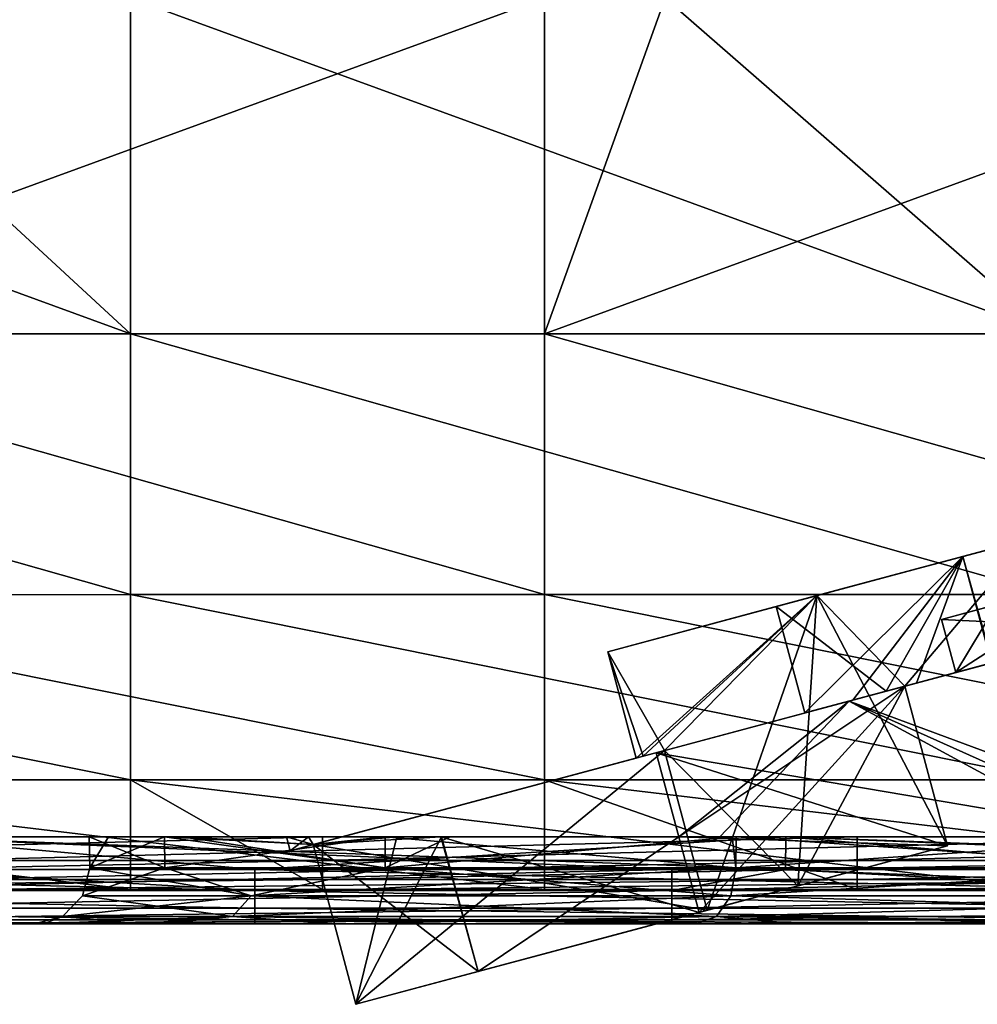
# Model space of a CAD drawing. Units: millimetres. Extents: x -5 to 173, y -73 to 65.
# Drawn here: x 140 to 145, y 41 to 46 of the extents above; entities that cross this region are included whole.
import ezdxf

# ---------------------------------------------------------------- set-up
doc = ezdxf.new("R2010")
doc.units = ezdxf.units.MM
doc.header["$LTSCALE"] = 198.929398
for name, color, linetype in [('1', 7, 'CONTINUOUS'), ('10', 7, 'CONTINUOUS'), ('122', 7, 'CONTINUOUS'), ('128', 7, 'CONTINUOUS'), ('132', 7, 'CONTINUOUS'), ('133', 7, 'CONTINUOUS'), ('14', 7, 'CONTINUOUS'), ('16', 7, 'CONTINUOUS'), ('17', 7, 'CONTINUOUS'), ('3', 7, 'CONTINUOUS'), ('35', 7, 'CONTINUOUS'), ('42', 7, 'CONTINUOUS'), ('43', 7, 'CONTINUOUS'), ('44', 7, 'CONTINUOUS'), ('46', 7, 'CONTINUOUS'), ('47', 7, 'CONTINUOUS'), ('49', 7, 'CONTINUOUS'), ('5', 7, 'CONTINUOUS'), ('57', 7, 'CONTINUOUS'), ('58', 7, 'CONTINUOUS'), ('59', 7, 'CONTINUOUS'), ('6', 7, 'CONTINUOUS'), ('60', 7, 'CONTINUOUS'), ('61', 7, 'CONTINUOUS'), ('62', 7, 'CONTINUOUS'), ('63', 7, 'CONTINUOUS'), ('64', 7, 'CONTINUOUS'), ('65', 7, 'CONTINUOUS'), ('66', 7, 'CONTINUOUS'), ('7', 7, 'CONTINUOUS'), ('74', 7, 'CONTINUOUS'), ('75', 7, 'CONTINUOUS'), ('86', 7, 'CONTINUOUS'), ('91', 7, 'CONTINUOUS')]:
    doc.layers.add(name, color=color, linetype=linetype)

msp = doc.modelspace()

# ---------------------------------------------------------------- linework, layer by layer
at = {"layer": '1', "linetype": 'Continuous'}
for points in [[(137.6994, 41.5, 3.9328), (136.0264, 41.5, -1.0722), (140.0456, 41.5, -1.1196), (137.6994, 41.5, 3.9328)], [(136.0264, 41.5, -1.0722), (137.4764, 41.5, -6.0772), (140.0456, 41.5, -1.1196), (136.0264, 41.5, -1.0722)], [(141.092, 41.5, 13.9428), (138.4573, 41.5, 16.0822), (136.317, 41.5, 13.9428), (141.092, 41.5, 13.9428)], [(141.092, 41.5, 13.9428), (136.317, 41.5, 13.9428), (139.4578, 41.5, 8.9378), (141.092, 41.5, 13.9428)], [(141.6038, 41.5, -6.0834), (137.4764, 41.5, -6.0772), (137.4802, 41.5, -11.0822), (141.6038, 41.5, -6.0834)], [(137.4764, 41.5, -6.0772), (141.6038, 41.5, -6.0834), (140.5585, 41.5, -3.6804), (137.4764, 41.5, -6.0772)], [(137.4764, 41.5, -6.0772), (140.5585, 41.5, -3.6804), (140.0456, 41.5, -1.1196), (137.4764, 41.5, -6.0772)], [(142.3278, 41.5, -11.0822), (141.6038, 41.5, -6.0834), (137.4802, 41.5, -11.0822), (142.3278, 41.5, -11.0822)], [(142.3278, 41.5, -11.0822), (137.4802, 41.5, -11.0822), (141.1928, 41.5, -16.0822), (142.3278, 41.5, -11.0822)], [(141.1928, 41.5, -16.0822), (137.4802, 41.5, -11.0822), (139.2011, 41.5, -16.0822), (141.1928, 41.5, -16.0822)], [(140.6764, 41.5, 4.038), (139.4578, 41.5, 8.9378), (137.6994, 41.5, 3.9328), (140.6764, 41.5, 4.038)], [(140.6764, 41.5, 4.038), (137.6994, 41.5, 3.9328), (139.9947, 41.5), (140.6764, 41.5, 4.038)], [(137.6994, 41.5, 3.9328), (140.0456, 41.5, -1.1196), (139.9947, 41.5), (137.6994, 41.5, 3.9328)], [(139.2011, 41.5, 16.0822), (138.4573, 41.5, 16.0822), (141.092, 41.5, 13.9428), (139.2011, 41.5, 16.0822)], [(143.4623, 41.5, 16.0822), (139.2011, 41.5, 16.0822), (141.092, 41.5, 13.9428), (143.4623, 41.5, 16.0822)], [(144.1546, 41.5, 9.2231), (141.092, 41.5, 13.9428), (139.4578, 41.5, 8.9378), (144.1546, 41.5, 9.2231)], [(144.1546, 41.5, 9.2231), (139.4578, 41.5, 8.9378), (141.6396, 41.5, 6.1461), (144.1546, 41.5, 9.2231)], [(141.6396, 41.5, 6.1461), (139.4578, 41.5, 8.9378), (140.6764, 41.5, 4.038), (141.6396, 41.5, 6.1461)], [(145.8669, 41.5, 13.9428), (143.4623, 41.5, 16.0822), (141.092, 41.5, 13.9428), (145.8669, 41.5, 13.9428)], [(145.8669, 41.5, 13.9428), (141.092, 41.5, 13.9428), (144.1546, 41.5, 9.2231), (145.8669, 41.5, 13.9428)], [(144.0813, 41.5, -16.0822), (142.3278, 41.5, -11.0822), (141.1928, 41.5, -16.0822), (144.0813, 41.5, -16.0822)], [(141.6396, 41.5, -6.1461), (141.6038, 41.5, -6.0834), (142.3278, 41.5, -11.0822), (141.6396, 41.5, -6.1461)], [(143.5936, 41.5, -8.6957), (141.6396, 41.5, -6.1461), (142.3278, 41.5, -11.0822), (143.5936, 41.5, -8.6957)], [(146.1446, 41.5, -10.6548), (143.5936, 41.5, -8.6957), (142.3278, 41.5, -11.0822), (146.1446, 41.5, -10.6548)], [(147.1363, 41.5, -11.1693), (146.1446, 41.5, -10.6548), (142.3278, 41.5, -11.0822), (147.1363, 41.5, -11.1693)], [(147.1363, 41.5, -11.1693), (142.3278, 41.5, -11.0822), (146.1978, 41.5, -16.0822), (147.1363, 41.5, -11.1693)], [(146.1978, 41.5, -16.0822), (142.3278, 41.5, -11.0822), (144.0813, 41.5, -16.0822), (146.1978, 41.5, -16.0822)], [(144.0813, 41.5, 16.0822), (143.4623, 41.5, 16.0822), (145.8669, 41.5, 13.9428), (144.0813, 41.5, 16.0822)], [(148.4673, 41.5, 16.0822), (144.0813, 41.5, 16.0822), (145.8669, 41.5, 13.9428), (148.4673, 41.5, 16.0822)], [(146.1446, 41.5, 10.6548), (145.8669, 41.5, 13.9428), (144.1546, 41.5, 9.2231), (146.1446, 41.5, 10.6548)]]:
    msp.add_3dface(points, dxfattribs=at)
at = {"layer": '10', "linetype": 'Continuous'}
for points in [[(143.4623, 41.7969, 16.3822), (139.2011, 41.7969, 16.3822), (138.4573, 41.683, 16.3584), (143.4623, 41.7969, 16.3822)], [(143.4623, 41.683, 16.3584), (143.4623, 41.7969, 16.3822), (138.4573, 41.683, 16.3584), (143.4623, 41.683, 16.3584)], [(148.4673, 41.7969, 16.3822), (144.0813, 41.7969, 16.3822), (143.4623, 41.683, 16.3584), (148.4673, 41.7969, 16.3822)], [(148.4673, 41.683, 16.3584), (148.4673, 41.7969, 16.3822), (143.4623, 41.683, 16.3584), (148.4673, 41.683, 16.3584)], [(144.0813, 41.7969, 16.3822), (143.4623, 41.7969, 16.3822), (143.4623, 41.683, 16.3584), (144.0813, 41.7969, 16.3822)], [(143.4623, 41.5868, 16.2932), (143.4623, 41.683, 16.3584), (138.4573, 41.5868, 16.2932), (143.4623, 41.5868, 16.2932)], [(138.4573, 41.5868, 16.2932), (143.4623, 41.683, 16.3584), (138.4573, 41.683, 16.3584), (138.4573, 41.5868, 16.2932)], [(148.4673, 41.5868, 16.2932), (148.4673, 41.683, 16.3584), (143.4623, 41.5868, 16.2932), (148.4673, 41.5868, 16.2932)], [(143.4623, 41.5868, 16.2932), (148.4673, 41.683, 16.3584), (143.4623, 41.683, 16.3584), (143.4623, 41.5868, 16.2932)], [(143.4623, 41.5225, 16.1963), (143.4623, 41.5868, 16.2932), (138.4573, 41.5225, 16.1963), (143.4623, 41.5225, 16.1963)], [(138.4573, 41.5225, 16.1963), (143.4623, 41.5868, 16.2932), (138.4573, 41.5868, 16.2932), (138.4573, 41.5225, 16.1963)], [(148.4673, 41.5225, 16.1963), (148.4673, 41.5868, 16.2932), (143.4623, 41.5225, 16.1963), (148.4673, 41.5225, 16.1963)], [(143.4623, 41.5225, 16.1963), (148.4673, 41.5868, 16.2932), (143.4623, 41.5868, 16.2932), (143.4623, 41.5225, 16.1963)], [(138.4573, 41.5, 16.0822), (139.2011, 41.5, 16.0822), (143.4623, 41.5225, 16.1963), (138.4573, 41.5, 16.0822)], [(138.4573, 41.5, 16.0822), (143.4623, 41.5225, 16.1963), (138.4573, 41.5225, 16.1963), (138.4573, 41.5, 16.0822)], [(139.2011, 41.5, 16.0822), (143.4623, 41.5, 16.0822), (143.4623, 41.5225, 16.1963), (139.2011, 41.5, 16.0822)], [(143.4623, 41.5, 16.0822), (144.0813, 41.5, 16.0822), (148.4673, 41.5225, 16.1963), (143.4623, 41.5, 16.0822)], [(143.4623, 41.5, 16.0822), (148.4673, 41.5225, 16.1963), (143.4623, 41.5225, 16.1963), (143.4623, 41.5, 16.0822)], [(144.0813, 41.5, 16.0822), (148.4673, 41.5, 16.0822), (148.4673, 41.5225, 16.1963), (144.0813, 41.5, 16.0822)]]:
    msp.add_3dface(points, dxfattribs=at)
at = {"layer": '122', "linetype": 'Continuous'}
for points in [[(141.5622, 41.8453, -16.5769), (141.5623, 41.9748, -16.5456), (136.5572, 41.8452, -16.5759), (141.5622, 41.8453, -16.5769)], [(141.5623, 41.9748, -16.5456), (136.5573, 41.9748, -16.5446), (136.5572, 41.8452, -16.5759), (141.5623, 41.9748, -16.5456)], [(146.5672, 41.8453, -16.5779), (146.5672, 41.9748, -16.5465), (141.5622, 41.8453, -16.5769), (146.5672, 41.8453, -16.5779)], [(146.5672, 41.9748, -16.5465), (141.5623, 41.9748, -16.5456), (141.5622, 41.8453, -16.5769), (146.5672, 41.9748, -16.5465)], [(141.5622, 41.7421, -16.6613), (141.5622, 41.8453, -16.5769), (136.5572, 41.742, -16.6602), (141.5622, 41.7421, -16.6613)], [(136.5572, 41.742, -16.6602), (141.5622, 41.8453, -16.5769), (136.5572, 41.8452, -16.5759), (136.5572, 41.742, -16.6602)], [(146.5672, 41.7422, -16.6623), (146.5672, 41.8453, -16.5779), (141.5622, 41.7421, -16.6613), (146.5672, 41.7422, -16.6623)], [(141.5622, 41.7421, -16.6613), (146.5672, 41.8453, -16.5779), (141.5622, 41.8453, -16.5769), (141.5622, 41.7421, -16.6613)], [(141.5622, 41.6856, -16.782), (141.5622, 41.7421, -16.6613), (136.5572, 41.6854, -16.781), (141.5622, 41.6856, -16.782)], [(136.5572, 41.6854, -16.781), (141.5622, 41.7421, -16.6613), (136.5572, 41.742, -16.6602), (136.5572, 41.6854, -16.781)], [(146.5672, 41.6858, -16.783), (146.5672, 41.7422, -16.6623), (141.5622, 41.6856, -16.782), (146.5672, 41.6858, -16.783)], [(141.5622, 41.6856, -16.782), (146.5672, 41.7422, -16.6623), (141.5622, 41.7421, -16.6613), (141.5622, 41.6856, -16.782)], [(136.5571, 41.6868, -16.9143), (140.5175, 41.687, -16.9151), (141.5622, 41.6856, -16.782), (136.5571, 41.6868, -16.9143)], [(136.5571, 41.6868, -16.9143), (141.5622, 41.6856, -16.782), (136.5572, 41.6854, -16.781), (136.5571, 41.6868, -16.9143)], [(140.5175, 41.687, -16.9151), (141.5621, 41.6871, -16.9153), (141.5622, 41.6856, -16.782), (140.5175, 41.687, -16.9151)], [(141.5621, 41.6871, -16.9153), (145.5225, 41.6872, -16.916), (146.5672, 41.6858, -16.783), (141.5621, 41.6871, -16.9153)], [(141.5621, 41.6871, -16.9153), (146.5672, 41.6858, -16.783), (141.5622, 41.6856, -16.782), (141.5621, 41.6871, -16.9153)]]:
    msp.add_3dface(points, dxfattribs=at)
at = {"layer": '128', "linetype": 'Continuous'}
for points in [[(139.4667, 41.8453, 16.5765), (139.4667, 41.9748, 16.5452), (144.4717, 41.9748, 16.5461), (139.4667, 41.8453, 16.5765)], [(139.4667, 41.8453, 16.5765), (144.4717, 41.9748, 16.5461), (144.4717, 41.8453, 16.5775), (139.4667, 41.8453, 16.5765)], [(144.4717, 41.8453, 16.5775), (144.4717, 41.9748, 16.5461), (149.4767, 41.9748, 16.547), (144.4717, 41.8453, 16.5775)], [(144.4717, 41.8453, 16.5775), (149.4767, 41.9748, 16.547), (149.4767, 41.8454, 16.5785), (144.4717, 41.8453, 16.5775)], [(139.4666, 41.742, 16.6608), (139.4667, 41.8453, 16.5765), (144.4717, 41.8453, 16.5775), (139.4666, 41.742, 16.6608)], [(144.4716, 41.7422, 16.6619), (139.4666, 41.742, 16.6608), (144.4717, 41.8453, 16.5775), (144.4716, 41.7422, 16.6619)], [(144.4716, 41.7422, 16.6619), (144.4717, 41.8453, 16.5775), (149.4767, 41.8454, 16.5785), (144.4716, 41.7422, 16.6619)], [(149.4766, 41.7423, 16.6629), (144.4716, 41.7422, 16.6619), (149.4767, 41.8454, 16.5785), (149.4766, 41.7423, 16.6629)], [(139.4666, 41.6856, 16.7816), (139.4666, 41.742, 16.6608), (144.4716, 41.7422, 16.6619), (139.4666, 41.6856, 16.7816)], [(144.4716, 41.6858, 16.7826), (139.4666, 41.6856, 16.7816), (144.4716, 41.7422, 16.6619), (144.4716, 41.6858, 16.7826)], [(144.4716, 41.6858, 16.7826), (144.4716, 41.7422, 16.6619), (149.4766, 41.7423, 16.6629), (144.4716, 41.6858, 16.7826)], [(149.4766, 41.686, 16.7836), (144.4716, 41.6858, 16.7826), (149.4766, 41.7423, 16.6629), (149.4766, 41.686, 16.7836)], [(142.7689, 41.6871, 16.9155), (139.4666, 41.687, 16.9149), (144.4716, 41.6858, 16.7826), (142.7689, 41.6871, 16.9155)], [(139.4666, 41.687, 16.9149), (139.4666, 41.6856, 16.7816), (144.4716, 41.6858, 16.7826), (139.4666, 41.687, 16.9149)], [(144.4716, 41.6872, 16.9158), (142.7689, 41.6871, 16.9155), (144.4716, 41.6858, 16.7826), (144.4716, 41.6872, 16.9158)], [(147.7739, 41.6873, 16.9165), (144.4716, 41.6872, 16.9158), (149.4766, 41.686, 16.7836), (147.7739, 41.6873, 16.9165)], [(144.4716, 41.6872, 16.9158), (144.4716, 41.6858, 16.7826), (149.4766, 41.686, 16.7836), (144.4716, 41.6872, 16.9158)]]:
    msp.add_3dface(points, dxfattribs=at)
at = {"layer": '132', "linetype": 'Continuous'}
for points in [[(141.5623, 41.9748, -16.5456), (139.2019, 41.9748, -16.384), (136.5573, 41.9748, -16.5446), (141.5623, 41.9748, -16.5456)], [(144.0823, 41.9748, -16.384), (139.2019, 41.9748, -16.384), (141.5623, 41.9748, -16.5456), (144.0823, 41.9748, -16.384)], [(139.2019, 41.9748, 16.384), (144.0823, 41.9748, 16.384), (139.4667, 41.9748, 16.5452), (139.2019, 41.9748, 16.384)], [(139.4667, 41.9748, 16.5452), (144.0823, 41.9748, 16.384), (144.4717, 41.9748, 16.5461), (139.4667, 41.9748, 16.5452)], [(140.3968, 41.9748, 1.5694), (140.2917, 41.9748), (140.7019, 41.9748, -3.1117), (140.3968, 41.9748, 1.5694)], [(140.7019, 41.9748, 3.1117), (140.3968, 41.9748, 1.5694), (141.4847, 41.9748, 1.5409), (140.7019, 41.9748, 3.1117)], [(140.3968, 41.9748, 1.5694), (140.7019, 41.9748, -3.1117), (140.8055, 41.9748, -3.475), (140.3968, 41.9748, 1.5694)], [(140.3968, 41.9748, 1.5694), (140.8055, 41.9748, -3.475), (141.3651, 41.9748, 0.0042), (140.3968, 41.9748, 1.5694)], [(140.3968, 41.9748, 1.5694), (141.3651, 41.9748, 0.0042), (141.4847, 41.9748, 1.5409), (140.3968, 41.9748, 1.5694)], [(141.9032, 41.9748, 6.0076), (140.7019, 41.9748, 3.1117), (141.5109, 41.932, 1.665), (141.9032, 41.9748, 6.0076)], [(141.5109, 41.932, 1.665), (140.7019, 41.9748, 3.1117), (141.4847, 41.9748, 1.5409), (141.5109, 41.932, 1.665)], [(140.8055, 41.9748, -3.475), (141.9032, 41.9748, -6.0076), (141.9667, 41.9748, -3.4849), (140.8055, 41.9748, -3.475)], [(140.8055, 41.9748, -3.475), (141.5109, 41.932, -1.665), (141.3651, 41.9748, 0.0042), (140.8055, 41.9748, -3.475)], [(141.5109, 41.932, -1.665), (140.8055, 41.9748, -3.475), (141.9667, 41.9748, -3.4849), (141.5109, 41.932, -1.665)], [(141.9032, 41.9748, 6.0076), (141.5109, 41.932, 1.665), (142.2062, 41.9748, 4.1007), (141.9032, 41.9748, 6.0076)], [(146.5672, 41.9748, -16.5465), (144.0823, 41.9748, -16.384), (141.5623, 41.9748, -16.5456), (146.5672, 41.9748, -16.5465)], [(142.2565, 41.9748, 6.5823), (141.9032, 41.9748, 6.0076), (142.2062, 41.9748, 4.1007), (142.2565, 41.9748, 6.5823)], [(141.9032, 41.9748, -6.0076), (143.7911, 41.9748, -8.4718), (142.2085, 41.9748, -4.1051), (141.9032, 41.9748, -6.0076)], [(141.9032, 41.9748, -6.0076), (142.2085, 41.9748, -4.1051), (141.9667, 41.9748, -3.4849), (141.9032, 41.9748, -6.0076)], [(143.5009, 41.9748, 6.3323), (142.2565, 41.9748, 6.5823), (142.2062, 41.9748, 4.1007), (143.5009, 41.9748, 6.3323)], [(143.7911, 41.9748, -8.4718), (143.5009, 41.9748, -6.3323), (142.2085, 41.9748, -4.1051), (143.7911, 41.9748, -8.4718)], [(143.8127, 41.9748, 8.4935), (142.2565, 41.9748, 6.5823), (143.7237, 41.9748, 6.6165), (143.8127, 41.9748, 8.4935)], [(142.2565, 41.9748, 6.5823), (143.5009, 41.9748, 6.3323), (143.7237, 41.9748, 6.6165), (142.2565, 41.9748, 6.5823)], [(143.5009, 41.9748, -6.3323), (143.7911, 41.9748, -8.4718), (146.0735, 41.9748, -8.7796), (143.5009, 41.9748, -6.3323)], [(145.7882, 41.9748, 8.5792), (143.8127, 41.9748, 8.4935), (143.7237, 41.9748, 6.6165), (145.7882, 41.9748, 8.5792)], [(143.7911, 41.9748, -8.4718), (143.8127, 41.9748, -8.4935), (146.2996, 41.9748, -10.3999), (143.7911, 41.9748, -8.4718)], [(143.7911, 41.9748, -8.4718), (146.2996, 41.9748, -10.3999), (146.0735, 41.9748, -8.7796), (143.7911, 41.9748, -8.4718)], [(146.2996, 41.9748, 10.3999), (143.8127, 41.9748, 8.4935), (145.7882, 41.9748, 8.5792), (146.2996, 41.9748, 10.3999)], [(148.9627, 41.9748, -16.384), (144.0823, 41.9748, -16.384), (146.5672, 41.9748, -16.5465), (148.9627, 41.9748, -16.384)], [(144.0823, 41.9748, 16.384), (148.9627, 41.9748, 16.384), (144.4717, 41.9748, 16.5461), (144.0823, 41.9748, 16.384)], [(144.4717, 41.9748, 16.5461), (148.9627, 41.9748, 16.384), (149.4767, 41.9748, 16.547), (144.4717, 41.9748, 16.5461)]]:
    msp.add_3dface(points, dxfattribs=at)
at = {"layer": '133', "linetype": 'Continuous'}
for points in [[(145.8856, 42.1725, -8.687), (145.6527, 43.0418, -8.687), (144.4287, 42.7139, -7.6033), (145.8856, 42.1725, -8.687)], [(144.4287, 42.7139, 7.6033), (145.6527, 43.0418, 8.687), (145.7882, 41.9748, 8.5792), (144.4287, 42.7139, 7.6033)], [(144.4287, 42.7139, -7.6033), (143.3783, 42.4324, -6.3323), (146.0735, 41.9748, -8.7796), (144.4287, 42.7139, -7.6033)], [(143.5009, 41.9748, 6.3323), (143.3783, 42.4324, 6.3323), (144.4287, 42.7139, 7.6033), (143.5009, 41.9748, 6.3323)], [(143.5009, 41.9748, 6.3323), (144.4287, 42.7139, 7.6033), (143.7237, 41.9748, 6.6165), (143.5009, 41.9748, 6.3323)], [(144.4287, 42.7139, 7.6033), (145.7882, 41.9748, 8.5792), (143.7237, 41.9748, 6.6165), (144.4287, 42.7139, 7.6033)], [(145.8856, 42.1725, -8.687), (144.4287, 42.7139, -7.6033), (146.0735, 41.9748, -8.7796), (145.8856, 42.1725, -8.687)], [(143.3783, 42.4324, -6.3323), (143.5009, 41.9748, -6.3323), (146.0735, 41.9748, -8.7796), (143.3783, 42.4324, -6.3323)]]:
    msp.add_3dface(points, dxfattribs=at)
at = {"layer": '14', "linetype": 'Continuous'}
for points in [[(136.1878, 41.7969, -16.3822), (139.2011, 41.7969, -16.3822), (141.1928, 41.683, -16.3584), (136.1878, 41.7969, -16.3822)], [(136.1878, 41.683, -16.3584), (136.1878, 41.7969, -16.3822), (141.1928, 41.683, -16.3584), (136.1878, 41.683, -16.3584)], [(139.2011, 41.7969, -16.3822), (141.1928, 41.7969, -16.3822), (141.1928, 41.683, -16.3584), (139.2011, 41.7969, -16.3822)], [(141.1928, 41.7969, -16.3822), (144.0813, 41.7969, -16.3822), (146.1978, 41.683, -16.3584), (141.1928, 41.7969, -16.3822)], [(141.1928, 41.683, -16.3584), (141.1928, 41.7969, -16.3822), (146.1978, 41.683, -16.3584), (141.1928, 41.683, -16.3584)], [(144.0813, 41.7969, -16.3822), (146.1978, 41.7969, -16.3822), (146.1978, 41.683, -16.3584), (144.0813, 41.7969, -16.3822)], [(136.1878, 41.5868, -16.2932), (136.1878, 41.683, -16.3584), (141.1928, 41.5868, -16.2932), (136.1878, 41.5868, -16.2932)], [(141.1928, 41.5868, -16.2932), (136.1878, 41.683, -16.3584), (141.1928, 41.683, -16.3584), (141.1928, 41.5868, -16.2932)], [(141.1928, 41.5868, -16.2932), (141.1928, 41.683, -16.3584), (146.1978, 41.5868, -16.2932), (141.1928, 41.5868, -16.2932)], [(146.1978, 41.5868, -16.2932), (141.1928, 41.683, -16.3584), (146.1978, 41.683, -16.3584), (146.1978, 41.5868, -16.2932)], [(136.1878, 41.5225, -16.1963), (136.1878, 41.5868, -16.2932), (141.1928, 41.5225, -16.1963), (136.1878, 41.5225, -16.1963)], [(141.1928, 41.5225, -16.1963), (136.1878, 41.5868, -16.2932), (141.1928, 41.5868, -16.2932), (141.1928, 41.5225, -16.1963)], [(141.1928, 41.5225, -16.1963), (141.1928, 41.5868, -16.2932), (146.1978, 41.5225, -16.1963), (141.1928, 41.5225, -16.1963)], [(146.1978, 41.5225, -16.1963), (141.1928, 41.5868, -16.2932), (146.1978, 41.5868, -16.2932), (146.1978, 41.5225, -16.1963)], [(141.1928, 41.5, -16.0822), (139.2011, 41.5, -16.0822), (136.1878, 41.5225, -16.1963), (141.1928, 41.5, -16.0822)], [(141.1928, 41.5, -16.0822), (136.1878, 41.5225, -16.1963), (141.1928, 41.5225, -16.1963), (141.1928, 41.5, -16.0822)], [(146.1978, 41.5, -16.0822), (144.0813, 41.5, -16.0822), (141.1928, 41.5225, -16.1963), (146.1978, 41.5, -16.0822)], [(146.1978, 41.5, -16.0822), (141.1928, 41.5225, -16.1963), (146.1978, 41.5225, -16.1963), (146.1978, 41.5, -16.0822)], [(144.0813, 41.5, -16.0822), (141.1928, 41.5, -16.0822), (141.1928, 41.5225, -16.1963), (144.0813, 41.5, -16.0822)]]:
    msp.add_3dface(points, dxfattribs=at)
at = {"layer": '16', "linetype": 'Continuous'}
for points in [[(140.2947, 41.8052), (140.7037, 41.8052, 3.1072), (140.2563, 41.6532, 0), (140.2947, 41.8052)], [(140.7037, 41.8052, 3.1072), (141.1731, 41.6532, 4.6089), (140.2563, 41.6532, 0), (140.7037, 41.8052, 3.1072)], [(140.7037, 41.8052, 3.1072), (141.9031, 41.8052, 6.0027), (141.1731, 41.6532, 4.6089), (140.7037, 41.8052, 3.1072)], [(141.9031, 41.8052, 6.0027), (143.811, 41.8052, 8.489), (141.1731, 41.6532, 4.6089), (141.9031, 41.8052, 6.0027)], [(143.811, 41.8052, 8.489), (143.7838, 41.6532, 8.5162), (141.1731, 41.6532, 4.6089), (143.811, 41.8052, 8.489)], [(143.811, 41.8052, 8.489), (146.2973, 41.8052, 10.3969), (143.7838, 41.6532, 8.5162), (143.811, 41.8052, 8.489)], [(146.2973, 41.8052, 10.3969), (147.6911, 41.6532, 11.1269), (143.7838, 41.6532, 8.5162), (146.2973, 41.8052, 10.3969)], [(141.0714, 41.5411, 4.651), (140.1462, 41.5411), (141.1731, 41.6532, 4.6089), (141.0714, 41.5411, 4.651)], [(141.1731, 41.6532, 4.6089), (140.1462, 41.5411), (140.2563, 41.6532, 0), (141.1731, 41.6532, 4.6089)], [(143.706, 41.5411, 8.594), (141.0714, 41.5411, 4.651), (143.7838, 41.6532, 8.5162), (143.706, 41.5411, 8.594)], [(143.7838, 41.6532, 8.5162), (141.0714, 41.5411, 4.651), (141.1731, 41.6532, 4.6089), (143.7838, 41.6532, 8.5162)], [(147.649, 41.5411, 11.2286), (143.706, 41.5411, 8.594), (147.6911, 41.6532, 11.1269), (147.649, 41.5411, 11.2286)], [(147.6911, 41.6532, 11.1269), (143.706, 41.5411, 8.594), (143.7838, 41.6532, 8.5162), (147.6911, 41.6532, 11.1269)], [(140.6764, 41.5, 4.038), (139.9947, 41.5), (141.0714, 41.5411, 4.651), (140.6764, 41.5, 4.038)], [(141.0714, 41.5411, 4.651), (139.9947, 41.5), (140.1462, 41.5411), (141.0714, 41.5411, 4.651)], [(141.6396, 41.5, 6.1461), (140.6764, 41.5, 4.038), (141.0714, 41.5411, 4.651), (141.6396, 41.5, 6.1461)], [(143.706, 41.5411, 8.594), (141.6396, 41.5, 6.1461), (141.0714, 41.5411, 4.651), (143.706, 41.5411, 8.594)], [(144.1546, 41.5, 9.2231), (141.6396, 41.5, 6.1461), (143.706, 41.5411, 8.594), (144.1546, 41.5, 9.2231)], [(147.649, 41.5411, 11.2286), (144.1546, 41.5, 9.2231), (143.706, 41.5411, 8.594), (147.649, 41.5411, 11.2286)], [(146.1446, 41.5, 10.6548), (144.1546, 41.5, 9.2231), (147.649, 41.5411, 11.2286), (146.1446, 41.5, 10.6548)]]:
    msp.add_3dface(points, dxfattribs=at)
at = {"layer": '17', "linetype": 'Continuous'}
for points in [[(140.2947, 41.8052), (140.2563, 41.6532, 0), (141.1731, 41.6532, -4.6089), (140.2947, 41.8052)], [(140.7037, 41.8052, -3.1072), (140.2947, 41.8052), (141.1731, 41.6532, -4.6089), (140.7037, 41.8052, -3.1072)], [(141.9031, 41.8052, -6.0027), (140.7037, 41.8052, -3.1072), (141.1731, 41.6532, -4.6089), (141.9031, 41.8052, -6.0027)], [(141.9031, 41.8052, -6.0027), (141.1731, 41.6532, -4.6089), (143.7838, 41.6532, -8.5162), (141.9031, 41.8052, -6.0027)], [(143.811, 41.8052, -8.489), (141.9031, 41.8052, -6.0027), (143.7838, 41.6532, -8.5162), (143.811, 41.8052, -8.489)], [(143.811, 41.8052, -8.489), (143.7838, 41.6532, -8.5162), (147.6911, 41.6532, -11.1269), (143.811, 41.8052, -8.489)], [(146.2973, 41.8052, -10.3969), (143.811, 41.8052, -8.489), (147.6911, 41.6532, -11.1269), (146.2973, 41.8052, -10.3969)], [(140.2563, 41.6532, 0), (140.1462, 41.5411), (141.0714, 41.5411, -4.651), (140.2563, 41.6532, 0)], [(140.2563, 41.6532, 0), (141.0714, 41.5411, -4.651), (141.1731, 41.6532, -4.6089), (140.2563, 41.6532, 0)], [(141.0714, 41.5411, -4.651), (143.706, 41.5411, -8.594), (141.1731, 41.6532, -4.6089), (141.0714, 41.5411, -4.651)], [(141.1731, 41.6532, -4.6089), (143.706, 41.5411, -8.594), (143.7838, 41.6532, -8.5162), (141.1731, 41.6532, -4.6089)], [(143.706, 41.5411, -8.594), (147.649, 41.5411, -11.2286), (143.7838, 41.6532, -8.5162), (143.706, 41.5411, -8.594)], [(143.7838, 41.6532, -8.5162), (147.649, 41.5411, -11.2286), (147.6911, 41.6532, -11.1269), (143.7838, 41.6532, -8.5162)], [(139.9947, 41.5), (140.0456, 41.5, -1.1196), (140.1462, 41.5411), (139.9947, 41.5)], [(140.0456, 41.5, -1.1196), (140.5585, 41.5, -3.6804), (140.1462, 41.5411), (140.0456, 41.5, -1.1196)], [(140.1462, 41.5411), (140.5585, 41.5, -3.6804), (141.0714, 41.5411, -4.651), (140.1462, 41.5411)], [(140.5585, 41.5, -3.6804), (141.6038, 41.5, -6.0834), (141.0714, 41.5411, -4.651), (140.5585, 41.5, -3.6804)], [(141.6038, 41.5, -6.0834), (141.6396, 41.5, -6.1461), (141.0714, 41.5411, -4.651), (141.6038, 41.5, -6.0834)], [(141.6396, 41.5, -6.1461), (143.5936, 41.5, -8.6957), (141.0714, 41.5411, -4.651), (141.6396, 41.5, -6.1461)], [(141.0714, 41.5411, -4.651), (143.5936, 41.5, -8.6957), (143.706, 41.5411, -8.594), (141.0714, 41.5411, -4.651)], [(143.5936, 41.5, -8.6957), (146.1446, 41.5, -10.6548), (143.706, 41.5411, -8.594), (143.5936, 41.5, -8.6957)], [(146.1446, 41.5, -10.6548), (147.1363, 41.5, -11.1693), (143.706, 41.5411, -8.594), (146.1446, 41.5, -10.6548)], [(143.706, 41.5411, -8.594), (147.1363, 41.5, -11.1693), (147.649, 41.5411, -11.2286), (143.706, 41.5411, -8.594)]]:
    msp.add_3dface(points, dxfattribs=at)
at = {"layer": '3', "linetype": 'Continuous'}
for points in [[(139.2011, 41.7969, -16.3822), (139.2019, 41.9748, -16.384), (141.1928, 41.7969, -16.3822), (139.2011, 41.7969, -16.3822)], [(139.2019, 41.9748, -16.384), (144.0823, 41.9748, -16.384), (141.1928, 41.7969, -16.3822), (139.2019, 41.9748, -16.384)], [(141.1928, 41.7969, -16.3822), (144.0823, 41.9748, -16.384), (144.0813, 41.7969, -16.3822), (141.1928, 41.7969, -16.3822)], [(144.0813, 41.7969, -16.3822), (144.0823, 41.9748, -16.384), (146.1978, 41.7969, -16.3822), (144.0813, 41.7969, -16.3822)], [(144.0823, 41.9748, -16.384), (148.9627, 41.9748, -16.384), (146.1978, 41.7969, -16.3822), (144.0823, 41.9748, -16.384)]]:
    msp.add_3dface(points, dxfattribs=at)
at = {"layer": '35', "linetype": 'Continuous'}
for points in [[(143.6112, 41.5631, -6.3323), (144.963, 41.9253, -4.9328), (142.4089, 41.2409, -4.1138), (143.6112, 41.5631, -6.3323)], [(142.4089, 41.2409, -4.1138), (144.963, 41.9253, -4.9328), (144.1491, 41.7072, -3.3676), (142.4089, 41.2409, -4.1138)], [(143.6556, 41.575, -1.665), (142.4089, 41.2409, -4.1138), (144.1491, 41.7072, -3.3676), (143.6556, 41.575, -1.665)], [(141.7438, 41.0627, -1.665), (142.4089, 41.2409, -4.1138), (143.6556, 41.575, -1.665), (141.7438, 41.0627, -1.665)]]:
    msp.add_3dface(points, dxfattribs=at)
at = {"layer": '42', "linetype": 'Continuous'}
for points in [[(144.963, 41.9253, 4.9328), (143.6112, 41.5631, 6.3323), (142.4089, 41.2409, 4.1138), (144.963, 41.9253, 4.9328)], [(144.1491, 41.7072, 3.3676), (144.963, 41.9253, 4.9328), (142.4089, 41.2409, 4.1138), (144.1491, 41.7072, 3.3676)], [(143.6556, 41.575, 1.665), (144.1491, 41.7072, 3.3676), (141.7438, 41.0627, 1.665), (143.6556, 41.575, 1.665)], [(141.7438, 41.0627, 1.665), (144.1491, 41.7072, 3.3676), (142.4089, 41.2409, 4.1138), (141.7438, 41.0627, 1.665)]]:
    msp.add_3dface(points, dxfattribs=at)
at = {"layer": '43', "linetype": 'Continuous'}
for points in [[(143.5009, 41.9748, -6.3323), (143.3783, 42.4324, -6.3323), (144.7301, 42.7946, -4.9328), (143.5009, 41.9748, -6.3323)], [(143.6112, 41.5631, -6.3323), (143.5009, 41.9748, -6.3323), (144.7301, 42.7946, -4.9328), (143.6112, 41.5631, -6.3323)], [(144.963, 41.9253, -4.9328), (143.6112, 41.5631, -6.3323), (144.7301, 42.7946, -4.9328), (144.963, 41.9253, -4.9328)]]:
    msp.add_3dface(points, dxfattribs=at)
at = {"layer": '44', "linetype": 'Continuous'}
for points in [[(144.2528, 43.2879, -4.4002), (144.7301, 42.7946, -4.9328), (145.4115, 43.5984, -6.0172), (144.2528, 43.2879, -4.4002)], [(145.4115, 43.5984, -6.0172), (144.7301, 42.7946, -4.9328), (145.7588, 43.0703, -6.2225), (145.4115, 43.5984, -6.0172)], [(144.2528, 43.2879, -4.4002), (143.1138, 42.9827), (143.4226, 42.4443, -1.665), (144.2528, 43.2879, -4.4002)], [(144.1491, 41.7072, -3.3676), (144.2528, 43.2879, -4.4002), (143.4226, 42.4443, -1.665), (144.1491, 41.7072, -3.3676)], [(144.1491, 41.7072, -3.3676), (144.963, 41.9253, -4.9328), (144.2528, 43.2879, -4.4002), (144.1491, 41.7072, -3.3676)], [(144.963, 41.9253, -4.9328), (144.7301, 42.7946, -4.9328), (144.2528, 43.2879, -4.4002), (144.963, 41.9253, -4.9328)], [(143.4226, 42.4443, -1.665), (143.1138, 42.9827), (143.3076, 42.4135, -0.8363), (143.4226, 42.4443, -1.665)], [(143.3076, 42.4135, -0.8363), (143.1138, 42.9827), (143.2691, 42.4032), (143.3076, 42.4135, -0.8363)], [(143.6556, 41.575, -1.665), (144.1491, 41.7072, -3.3676), (143.4226, 42.4443, -1.665), (143.6556, 41.575, -1.665)]]:
    msp.add_3dface(points, dxfattribs=at)
at = {"layer": '46', "linetype": 'Continuous'}
for points in [[(141.5109, 41.932, -1.665), (141.3856, 41.8985), (141.3651, 41.9748, 0.0042), (141.5109, 41.932, -1.665)], [(141.3651, 41.9748, 0.0042), (141.3856, 41.8985), (141.4847, 41.9748, 1.5409), (141.3651, 41.9748, 0.0042)], [(141.3856, 41.8985), (141.5109, 41.932, 1.665), (141.4847, 41.9748, 1.5409), (141.3856, 41.8985)], [(141.7438, 41.0627, -1.665), (141.5109, 41.932, -1.665), (141.9667, 41.9748, -3.4849), (141.7438, 41.0627, -1.665)], [(141.5109, 41.932, 1.665), (142.4089, 41.2409, 4.1138), (142.2062, 41.9748, 4.1007), (141.5109, 41.932, 1.665)], [(141.7438, 41.0627, 1.665), (142.4089, 41.2409, 4.1138), (141.5109, 41.932, 1.665), (141.7438, 41.0627, 1.665)], [(142.4089, 41.2409, -4.1138), (141.7438, 41.0627, -1.665), (142.2085, 41.9748, -4.1051), (142.4089, 41.2409, -4.1138)], [(142.2085, 41.9748, -4.1051), (141.7438, 41.0627, -1.665), (141.9667, 41.9748, -3.4849), (142.2085, 41.9748, -4.1051)], [(142.4089, 41.2409, 4.1138), (143.6112, 41.5631, 6.3323), (142.2062, 41.9748, 4.1007), (142.4089, 41.2409, 4.1138)], [(143.6112, 41.5631, 6.3323), (143.5009, 41.9748, 6.3323), (142.2062, 41.9748, 4.1007), (143.6112, 41.5631, 6.3323)], [(143.5009, 41.9748, -6.3323), (142.4089, 41.2409, -4.1138), (142.2085, 41.9748, -4.1051), (143.5009, 41.9748, -6.3323)], [(143.6112, 41.5631, -6.3323), (142.4089, 41.2409, -4.1138), (143.5009, 41.9748, -6.3323), (143.6112, 41.5631, -6.3323)]]:
    msp.add_3dface(points, dxfattribs=at)
at = {"layer": '47', "linetype": 'Continuous'}
for points in [[(147.0045, 43.4041, 7.2875), (145.6527, 43.0418, 8.687), (144.4287, 42.7139, 7.6033), (147.0045, 43.4041, 7.2875)], [(145.7588, 43.0703, 6.2225), (147.0045, 43.4041, 7.2875), (144.4287, 42.7139, 7.6033), (145.7588, 43.0703, 6.2225)], [(144.7301, 42.7946, 4.9328), (145.7588, 43.0703, 6.2225), (143.3783, 42.4324, 6.3323), (144.7301, 42.7946, 4.9328)], [(143.3783, 42.4324, 6.3323), (145.7588, 43.0703, 6.2225), (144.4287, 42.7139, 7.6033), (143.3783, 42.4324, 6.3323)]]:
    msp.add_3dface(points, dxfattribs=at)
at = {"layer": '49', "linetype": 'Continuous'}
for points in [[(145.4115, 43.5984, 6.0172), (144.7301, 42.7946, 4.9328), (144.2528, 43.2879, 4.4002), (145.4115, 43.5984, 6.0172)], [(145.7588, 43.0703, 6.2225), (144.7301, 42.7946, 4.9328), (145.4115, 43.5984, 6.0172), (145.7588, 43.0703, 6.2225)], [(143.2691, 42.4032), (143.1138, 42.9827), (144.2528, 43.2879, 4.4002), (143.2691, 42.4032)], [(143.2691, 42.4032), (144.2528, 43.2879, 4.4002), (143.3076, 42.4135, 0.8363), (143.2691, 42.4032)], [(143.3076, 42.4135, 0.8363), (144.2528, 43.2879, 4.4002), (143.4226, 42.4443, 1.665), (143.3076, 42.4135, 0.8363)], [(144.2528, 43.2879, 4.4002), (143.6556, 41.575, 1.665), (143.4226, 42.4443, 1.665), (144.2528, 43.2879, 4.4002)], [(144.1491, 41.7072, 3.3676), (143.6556, 41.575, 1.665), (144.2528, 43.2879, 4.4002), (144.1491, 41.7072, 3.3676)], [(144.7301, 42.7946, 4.9328), (144.1491, 41.7072, 3.3676), (144.2528, 43.2879, 4.4002), (144.7301, 42.7946, 4.9328)], [(144.963, 41.9253, 4.9328), (144.1491, 41.7072, 3.3676), (144.7301, 42.7946, 4.9328), (144.963, 41.9253, 4.9328)]]:
    msp.add_3dface(points, dxfattribs=at)
at = {"layer": '5', "linetype": 'Continuous'}
for points in [[(143.4623, 41.7969, 16.3822), (139.2019, 41.9748, 16.384), (139.2011, 41.7969, 16.3822), (143.4623, 41.7969, 16.3822)], [(144.0823, 41.9748, 16.384), (139.2019, 41.9748, 16.384), (144.0813, 41.7969, 16.3822), (144.0823, 41.9748, 16.384)], [(144.0813, 41.7969, 16.3822), (139.2019, 41.9748, 16.384), (143.4623, 41.7969, 16.3822), (144.0813, 41.7969, 16.3822)], [(148.4673, 41.7969, 16.3822), (144.0823, 41.9748, 16.384), (144.0813, 41.7969, 16.3822), (148.4673, 41.7969, 16.3822)], [(148.9627, 41.9748, 16.384), (144.0823, 41.9748, 16.384), (148.9615, 41.7969, 16.3822), (148.9627, 41.9748, 16.384)], [(148.9615, 41.7969, 16.3822), (144.0823, 41.9748, 16.384), (148.4673, 41.7969, 16.3822), (148.9615, 41.7969, 16.3822)]]:
    msp.add_3dface(points, dxfattribs=at)
at = {"layer": '57', "linetype": 'Continuous'}
for points in [[(145.0474, 43.5008, 3.925), (145.2031, 42.9214, 3.9258), (145.4904, 43.6195, 4.6294), (145.0474, 43.5008, 3.925)], [(144.0314, 43.2286), (144.6301, 42.7678, 2.6447), (145.0474, 43.5008, 3.925), (144.0314, 43.2286)], [(144.6301, 42.7678, 2.6447), (145.2031, 42.9214, 3.9258), (145.0474, 43.5008, 3.925), (144.6301, 42.7678, 2.6447)], [(144.1867, 42.649), (144.6301, 42.7678, 2.6447), (144.0314, 43.2286), (144.1867, 42.649)]]:
    msp.add_3dface(points, dxfattribs=at)
at = {"layer": '58', "linetype": 'Continuous'}
for points in [[(145.4904, 43.6195, -4.6294), (145.2079, 42.9227, -3.9345), (145.0474, 43.5008, -3.925), (145.4904, 43.6195, -4.6294)], [(144.1867, 42.649), (144.0314, 43.2286), (145.0474, 43.5008, -3.925), (144.1867, 42.649)], [(144.447, 42.7188, -2.0389), (144.1867, 42.649), (145.0474, 43.5008, -3.925), (144.447, 42.7188, -2.0389)], [(144.7943, 42.8118, -3.0785), (144.447, 42.7188, -2.0389), (145.0474, 43.5008, -3.925), (144.7943, 42.8118, -3.0785)], [(145.2079, 42.9227, -3.9345), (144.7943, 42.8118, -3.0785), (145.0474, 43.5008, -3.925), (145.2079, 42.9227, -3.9345)]]:
    msp.add_3dface(points, dxfattribs=at)
at = {"layer": '59', "linetype": 'Continuous'}
for points in [[(145.2031, 42.9214, 3.9258), (144.6301, 42.7678, 2.6447), (145.9145, 43.112, 3.5018), (145.2031, 42.9214, 3.9258)], [(145.9145, 43.112, 3.5018), (144.6301, 42.7678, 2.6447), (145.0078, 42.869), (145.9145, 43.112, 3.5018)], [(144.7943, 42.8118, -3.0785), (145.2079, 42.9227, -3.9345), (145.9119, 43.1113, -3.4971), (144.7943, 42.8118, -3.0785)], [(145.0078, 42.869), (144.7943, 42.8118, -3.0785), (145.9119, 43.1113, -3.4971), (145.0078, 42.869)], [(144.6301, 42.7678, 2.6447), (144.8532, 42.8276, -0.2382), (145.0078, 42.869), (144.6301, 42.7678, 2.6447)], [(144.8532, 42.8276, -0.2382), (144.7943, 42.8118, -3.0785), (145.0078, 42.869), (144.8532, 42.8276, -0.2382)], [(144.6301, 42.7678, 2.6447), (144.1867, 42.649), (144.8532, 42.8276, -0.2382), (144.6301, 42.7678, 2.6447)], [(144.1867, 42.649), (144.447, 42.7188, -2.0389), (144.8532, 42.8276, -0.2382), (144.1867, 42.649)], [(144.447, 42.7188, -2.0389), (144.7943, 42.8118, -3.0785), (144.8532, 42.8276, -0.2382), (144.447, 42.7188, -2.0389)]]:
    msp.add_3dface(points, dxfattribs=at)
at = {"layer": '6', "linetype": 'Continuous'}
for points in [[(140.2917, 41.9748), (140.3968, 41.9748, 1.5694), (140.2947, 41.8052), (140.2917, 41.9748)], [(140.3968, 41.9748, 1.5694), (140.7019, 41.9748, 3.1117), (140.2947, 41.8052), (140.3968, 41.9748, 1.5694)], [(140.2947, 41.8052), (140.7019, 41.9748, 3.1117), (140.7037, 41.8052, 3.1072), (140.2947, 41.8052)], [(140.7019, 41.9748, 3.1117), (141.9032, 41.9748, 6.0076), (140.7037, 41.8052, 3.1072), (140.7019, 41.9748, 3.1117)], [(140.7037, 41.8052, 3.1072), (141.9032, 41.9748, 6.0076), (141.9031, 41.8052, 6.0027), (140.7037, 41.8052, 3.1072)], [(142.2565, 41.9748, 6.5823), (143.8127, 41.9748, 8.4935), (141.9031, 41.8052, 6.0027), (142.2565, 41.9748, 6.5823)], [(141.9031, 41.8052, 6.0027), (143.8127, 41.9748, 8.4935), (143.811, 41.8052, 8.489), (141.9031, 41.8052, 6.0027)], [(141.9032, 41.9748, 6.0076), (142.2565, 41.9748, 6.5823), (141.9031, 41.8052, 6.0027), (141.9032, 41.9748, 6.0076)], [(143.8127, 41.9748, 8.4935), (146.2996, 41.9748, 10.3999), (143.811, 41.8052, 8.489), (143.8127, 41.9748, 8.4935)], [(143.811, 41.8052, 8.489), (146.2996, 41.9748, 10.3999), (146.2973, 41.8052, 10.3969), (143.811, 41.8052, 8.489)]]:
    msp.add_3dface(points, dxfattribs=at)
at = {"layer": '60', "linetype": 'Continuous'}
for points in [[(145.9145, 43.112, 3.5018), (145.0078, 42.869), (145.8342, 43.4011, 3.4971), (145.9145, 43.112, 3.5018)], [(145.8342, 43.4011, 3.4971), (145.0078, 42.869), (145.2308, 43.2394, 2.0643), (145.8342, 43.4011, 3.4971)], [(145.2308, 43.2394, 2.0643), (145.0078, 42.869), (144.9301, 43.1588), (145.2308, 43.2394, 2.0643)]]:
    msp.add_3dface(points, dxfattribs=at)
at = {"layer": '61', "linetype": 'Continuous'}
for points in [[(144.9301, 43.1588), (145.9119, 43.1113, -3.4971), (145.6042, 43.3394, -3.0465), (144.9301, 43.1588)], [(145.0078, 42.869), (145.9119, 43.1113, -3.4971), (144.9301, 43.1588), (145.0078, 42.869)]]:
    msp.add_3dface(points, dxfattribs=at)
at = {"layer": '62', "linetype": 'Continuous'}
msp.add_3dface([(145.2308, 43.2394, 2.0643), (144.9301, 43.1588), (145.6042, 43.3394, -3.0465), (145.2308, 43.2394, 2.0643)], dxfattribs=at)
at = {"layer": '63', "linetype": 'Continuous'}
for points in [[(141.5109, 41.932, 1.665), (141.3856, 41.8985), (143.4226, 42.4443, 1.665), (141.5109, 41.932, 1.665)], [(141.3856, 41.8985), (143.3076, 42.4135, 0.8363), (143.4226, 42.4443, 1.665), (141.3856, 41.8985)], [(141.3856, 41.8985), (143.2691, 42.4032), (143.3076, 42.4135, 0.8363), (141.3856, 41.8985)], [(143.4226, 42.4443, -1.665), (143.3076, 42.4135, -0.8363), (141.5109, 41.932, -1.665), (143.4226, 42.4443, -1.665)], [(143.3076, 42.4135, -0.8363), (143.2691, 42.4032), (141.5109, 41.932, -1.665), (143.3076, 42.4135, -0.8363)], [(143.2691, 42.4032), (141.3856, 41.8985), (141.5109, 41.932, -1.665), (143.2691, 42.4032)]]:
    msp.add_3dface(points, dxfattribs=at)
at = {"layer": '64', "linetype": 'Continuous'}
for points in [[(141.7438, 41.0627, 1.665), (141.5109, 41.932, 1.665), (143.4226, 42.4443, 1.665), (141.7438, 41.0627, 1.665)], [(143.6556, 41.575, 1.665), (141.7438, 41.0627, 1.665), (143.4226, 42.4443, 1.665), (143.6556, 41.575, 1.665)]]:
    msp.add_3dface(points, dxfattribs=at)
at = {"layer": '65', "linetype": 'Continuous'}
for points in [[(143.6556, 41.575, -1.665), (143.4226, 42.4443, -1.665), (141.5109, 41.932, -1.665), (143.6556, 41.575, -1.665)], [(141.7438, 41.0627, -1.665), (143.6556, 41.575, -1.665), (141.5109, 41.932, -1.665), (141.7438, 41.0627, -1.665)]]:
    msp.add_3dface(points, dxfattribs=at)
at = {"layer": '66', "linetype": 'Continuous'}
for points in [[(145.7588, 43.0703, -6.2225), (144.7301, 42.7946, -4.9328), (144.4287, 42.7139, -7.6033), (145.7588, 43.0703, -6.2225)], [(145.6527, 43.0418, -8.687), (145.7588, 43.0703, -6.2225), (144.4287, 42.7139, -7.6033), (145.6527, 43.0418, -8.687)], [(144.7301, 42.7946, -4.9328), (143.3783, 42.4324, -6.3323), (144.4287, 42.7139, -7.6033), (144.7301, 42.7946, -4.9328)]]:
    msp.add_3dface(points, dxfattribs=at)
at = {"layer": '7', "linetype": 'Continuous'}
for points in [[(140.2917, 41.9748), (140.2947, 41.8052), (140.7037, 41.8052, -3.1072), (140.2917, 41.9748)], [(140.7019, 41.9748, -3.1117), (140.2917, 41.9748), (140.7037, 41.8052, -3.1072), (140.7019, 41.9748, -3.1117)], [(140.8055, 41.9748, -3.475), (140.7019, 41.9748, -3.1117), (141.9031, 41.8052, -6.0027), (140.8055, 41.9748, -3.475)], [(141.9031, 41.8052, -6.0027), (140.7019, 41.9748, -3.1117), (140.7037, 41.8052, -3.1072), (141.9031, 41.8052, -6.0027)], [(141.9032, 41.9748, -6.0076), (140.8055, 41.9748, -3.475), (141.9031, 41.8052, -6.0027), (141.9032, 41.9748, -6.0076)], [(143.811, 41.8052, -8.489), (141.9032, 41.9748, -6.0076), (141.9031, 41.8052, -6.0027), (143.811, 41.8052, -8.489)], [(143.7911, 41.9748, -8.4718), (141.9032, 41.9748, -6.0076), (143.811, 41.8052, -8.489), (143.7911, 41.9748, -8.4718)], [(143.8127, 41.9748, -8.4935), (143.7911, 41.9748, -8.4718), (143.811, 41.8052, -8.489), (143.8127, 41.9748, -8.4935)], [(146.2973, 41.8052, -10.3969), (143.8127, 41.9748, -8.4935), (143.811, 41.8052, -8.489), (146.2973, 41.8052, -10.3969)], [(146.2996, 41.9748, -10.3999), (143.8127, 41.9748, -8.4935), (146.2973, 41.8052, -10.3969), (146.2996, 41.9748, -10.3999)]]:
    msp.add_3dface(points, dxfattribs=at)
at = {"layer": '74', "linetype": 'Continuous'}
for points in [[(144.963, 41.9253, 4.9328), (144.7301, 42.7946, 4.9328), (143.3783, 42.4324, 6.3323), (144.963, 41.9253, 4.9328)], [(143.5009, 41.9748, 6.3323), (144.963, 41.9253, 4.9328), (143.3783, 42.4324, 6.3323), (143.5009, 41.9748, 6.3323)], [(143.6112, 41.5631, 6.3323), (144.963, 41.9253, 4.9328), (143.5009, 41.9748, 6.3323), (143.6112, 41.5631, 6.3323)]]:
    msp.add_3dface(points, dxfattribs=at)
at = {"layer": '75', "linetype": 'Continuous'}
for points in [[(144.2528, 43.2879, -4.4002), (145.4115, 43.5984, -6.0172), (145.4904, 43.6195, -4.6294), (144.2528, 43.2879, -4.4002)], [(144.2528, 43.2879, -4.4002), (145.4904, 43.6195, -4.6294), (145.0474, 43.5008, -3.925), (144.2528, 43.2879, -4.4002)], [(145.4115, 43.5984, 6.0172), (144.2528, 43.2879, 4.4002), (145.4904, 43.6195, 4.6294), (145.4115, 43.5984, 6.0172)], [(144.2528, 43.2879, 4.4002), (145.0474, 43.5008, 3.925), (145.4904, 43.6195, 4.6294), (144.2528, 43.2879, 4.4002)], [(144.2528, 43.2879, 4.4002), (143.1138, 42.9827), (145.0474, 43.5008, 3.925), (144.2528, 43.2879, 4.4002)], [(143.1138, 42.9827), (144.0314, 43.2286), (145.0474, 43.5008, 3.925), (143.1138, 42.9827)], [(144.0314, 43.2286), (144.2528, 43.2879, -4.4002), (145.0474, 43.5008, -3.925), (144.0314, 43.2286)], [(143.1138, 42.9827), (144.2528, 43.2879, -4.4002), (144.0314, 43.2286), (143.1138, 42.9827)]]:
    msp.add_3dface(points, dxfattribs=at)
at = {"layer": '86', "linetype": 'Continuous'}
for points in [[(135.5125, 46.5436, -20.1611), (138.5381, 46.5436, -20.1611), (140.5175, 44.7129, -19.9715), (135.5125, 46.5436, -20.1611)], [(135.5125, 44.7127, -19.9715), (135.5125, 46.5436, -20.1611), (140.5175, 44.7129, -19.9715), (135.5125, 44.7127, -19.9715)], [(138.5381, 46.5436, -20.1611), (140.5175, 46.5436, -20.1611), (140.5175, 44.7129, -19.9715), (138.5381, 46.5436, -20.1611)], [(140.5175, 46.5436, -20.1611), (143.4264, 46.5436, -20.1611), (145.5225, 44.7132, -19.9716), (140.5175, 46.5436, -20.1611)], [(140.5175, 44.7129, -19.9715), (140.5175, 46.5436, -20.1611), (145.5225, 44.7132, -19.9716), (140.5175, 44.7129, -19.9715)], [(143.4264, 46.5436, -20.1611), (145.5225, 46.5436, -20.1611), (145.5225, 44.7132, -19.9716), (143.4264, 46.5436, -20.1611)], [(140.5175, 43.2933, -19.3673), (135.5125, 44.7127, -19.9715), (140.5175, 44.7129, -19.9715), (140.5175, 43.2933, -19.3673)], [(145.5225, 43.2936, -19.3676), (140.5175, 44.7129, -19.9715), (145.5225, 44.7132, -19.9716), (145.5225, 43.2936, -19.3676)], [(140.5175, 43.2933, -19.3673), (140.5175, 44.7129, -19.9715), (145.5225, 43.2936, -19.3676), (140.5175, 43.2933, -19.3673)], [(135.5125, 43.2929, -19.3671), (135.5125, 44.7127, -19.9715), (140.5175, 43.2933, -19.3673), (135.5125, 43.2929, -19.3671)], [(140.5175, 42.2846, -18.3485), (135.5125, 43.2929, -19.3671), (140.5175, 43.2933, -19.3673), (140.5175, 42.2846, -18.3485)], [(135.5125, 42.2843, -18.348), (135.5125, 43.2929, -19.3671), (140.5175, 42.2846, -18.3485), (135.5125, 42.2843, -18.348)], [(145.5225, 42.285, -18.3491), (140.5175, 43.2933, -19.3673), (145.5225, 43.2936, -19.3676), (145.5225, 42.285, -18.3491)], [(140.5175, 42.2846, -18.3485), (140.5175, 43.2933, -19.3673), (145.5225, 42.285, -18.3491), (140.5175, 42.2846, -18.3485)], [(140.5175, 41.687, -16.9151), (135.5125, 42.2843, -18.348), (140.5175, 42.2846, -18.3485), (140.5175, 41.687, -16.9151)], [(136.5571, 41.6868, -16.9143), (135.5125, 42.2843, -18.348), (140.5175, 41.687, -16.9151), (136.5571, 41.6868, -16.9143)], [(145.5225, 41.6872, -16.916), (140.5175, 42.2846, -18.3485), (145.5225, 42.285, -18.3491), (145.5225, 41.6872, -16.916)], [(140.5175, 41.687, -16.9151), (140.5175, 42.2846, -18.3485), (141.5621, 41.6871, -16.9153), (140.5175, 41.687, -16.9151)], [(141.5621, 41.6871, -16.9153), (140.5175, 42.2846, -18.3485), (145.5225, 41.6872, -16.916), (141.5621, 41.6871, -16.9153)]]:
    msp.add_3dface(points, dxfattribs=at)
at = {"layer": '91', "linetype": 'Continuous'}
for points in [[(142.7689, 46.5436, 20.1611), (138.5381, 46.5436, 20.1611), (137.7639, 44.7128, 19.9715), (142.7689, 46.5436, 20.1611)], [(142.7689, 44.713, 19.9715), (142.7689, 46.5436, 20.1611), (137.7639, 44.7128, 19.9715), (142.7689, 44.713, 19.9715)], [(147.7739, 46.5436, 20.1611), (143.4264, 46.5436, 20.1611), (142.7689, 44.713, 19.9715), (147.7739, 46.5436, 20.1611)], [(147.7739, 44.7133, 19.9716), (147.7739, 46.5436, 20.1611), (142.7689, 44.713, 19.9715), (147.7739, 44.7133, 19.9716)], [(143.4264, 46.5436, 20.1611), (142.7689, 46.5436, 20.1611), (142.7689, 44.713, 19.9715), (143.4264, 46.5436, 20.1611)], [(142.7689, 43.2934, 19.3674), (142.7689, 44.713, 19.9715), (137.7639, 44.7128, 19.9715), (142.7689, 43.2934, 19.3674)], [(147.7739, 43.2938, 19.3677), (147.7739, 44.7133, 19.9716), (142.7689, 44.713, 19.9715), (147.7739, 43.2938, 19.3677)], [(142.7689, 43.2934, 19.3674), (147.7739, 43.2938, 19.3677), (142.7689, 44.713, 19.9715), (142.7689, 43.2934, 19.3674)], [(137.7639, 43.2931, 19.3672), (142.7689, 43.2934, 19.3674), (137.7639, 44.7128, 19.9715), (137.7639, 43.2931, 19.3672)], [(142.7689, 42.2848, 18.3488), (142.7689, 43.2934, 19.3674), (137.7639, 43.2931, 19.3672), (142.7689, 42.2848, 18.3488)], [(137.7639, 42.2844, 18.3482), (142.7689, 42.2848, 18.3488), (137.7639, 43.2931, 19.3672), (137.7639, 42.2844, 18.3482)], [(147.7739, 42.2851, 18.3493), (147.7739, 43.2938, 19.3677), (142.7689, 43.2934, 19.3674), (147.7739, 42.2851, 18.3493)], [(142.7689, 42.2848, 18.3488), (147.7739, 42.2851, 18.3493), (142.7689, 43.2934, 19.3674), (142.7689, 42.2848, 18.3488)], [(142.7689, 41.6871, 16.9155), (142.7689, 42.2848, 18.3488), (137.7639, 42.2844, 18.3482), (142.7689, 41.6871, 16.9155)], [(142.7689, 41.6871, 16.9155), (137.7639, 42.2844, 18.3482), (139.4666, 41.687, 16.9149), (142.7689, 41.6871, 16.9155)], [(147.7739, 41.6873, 16.9165), (147.7739, 42.2851, 18.3493), (142.7689, 42.2848, 18.3488), (147.7739, 41.6873, 16.9165)], [(147.7739, 41.6873, 16.9165), (142.7689, 42.2848, 18.3488), (144.4716, 41.6872, 16.9158), (147.7739, 41.6873, 16.9165)], [(142.7689, 41.6871, 16.9155), (144.4716, 41.6872, 16.9158), (142.7689, 42.2848, 18.3488), (142.7689, 41.6871, 16.9155)]]:
    msp.add_3dface(points, dxfattribs=at)

doc.saveas('drawing.dxf')
